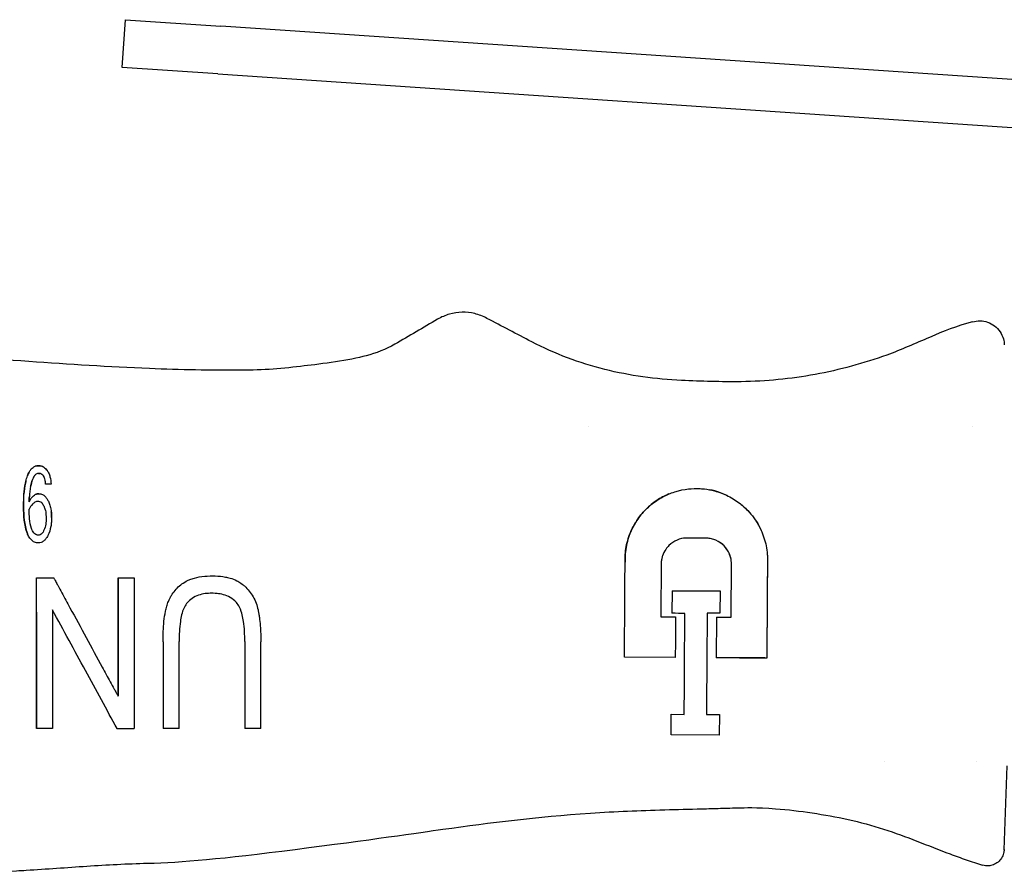
# Model space of a CAD drawing. Units: inches. Extents: x 4 to 26.4, y 3.3 to 21.6.
# Drawn here: x 13.1 to 15.7, y 17.9 to 20.1 of the extents above; entities that cross this region are included whole.
import ezdxf

# ---------------------------------------------------------------- set-up
doc = ezdxf.new("R2010")
doc.units = ezdxf.units.IN
doc.header["$MEASUREMENT"] = 0
doc.layers.add('Unified Visible', color=7, linetype='Continuous', lineweight=25)

msp = doc.modelspace()

# ---------------------------------------------------------------- linework, layer by layer
at = {"layer": 'Unified Visible'}
for p, q in [((13.3922, 20.0215), (13.4006, 20.1462)), ((13.4006, 20.1462), (13.65, 20.1294)), ((16.1033, 19.9639), (13.65, 20.1294)), ((13.6416, 20.0047), (13.3922, 20.0215)), ((13.6416, 20.0047), (16.0949, 19.8392)), ((14.6099, 19.0823), (14.6099, 19.0823)), ((15.6138, 19.0823), (15.6138, 19.0823)), ((13.2062, 18.9332), (13.1918, 18.9332)), ((14.9205, 18.7916), (14.865, 18.792)), ((14.8007, 18.7288), (14.7998, 18.5862)), ((14.983, 18.585), (14.9839, 18.7276)), ((13.1679, 18.6881), (13.213, 18.6881)), ((13.3815, 18.6881), (13.4234, 18.6881)), ((14.829, 18.6545), (14.8286, 18.5954)), ((14.829, 18.6545), (14.9543, 18.6537)), ((14.9543, 18.6537), (14.9539, 18.5957)), ((14.7998, 18.5862), (14.8379, 18.586)), ((14.9539, 18.5957), (14.9205, 18.5959)), ((14.9449, 18.5853), (14.9442, 18.4795)), ((14.9449, 18.5853), (14.983, 18.585)), ((13.4988, 18.5212), (13.4988, 18.2944)), ((13.5407, 18.2944), (13.5407, 18.5215)), ((13.7124, 18.5215), (13.7124, 18.2944)), ((13.7543, 18.2944), (13.7543, 18.5212)), ((14.8372, 18.4802), (14.7044, 18.481)), ((13.3815, 18.3786), (13.3815, 18.3786)), ((14.8265, 18.2781), (14.8268, 18.3315)), ((14.8268, 18.3315), (14.8607, 18.3313)), ((14.9187, 18.3309), (14.9524, 18.3307)), ((14.9524, 18.3307), (14.952, 18.2773)), ((13.5407, 18.2944), (13.4988, 18.2944)), ((13.7543, 18.2944), (13.7124, 18.2944)), ((14.952, 18.2773), (14.8265, 18.2781)), ((15.3844, 18.2073), (15.3844, 18.2073)), ((15.6236, 18.2073), (15.6236, 18.2073)), ((15.6965, 17.9777), (15.7041, 18.1968)), ((15.6965, 17.978), (15.6965, 17.9781)), ((15.6965, 17.978), (15.6965, 17.9781)), ((15.6965, 17.9777), (15.6965, 17.9776))]:
    msp.add_line(p, q, dxfattribs=at)
for centre, major_axis, ratio, start_param, end_param in [((13.174, 18.8643), (-0.0026, 0.0234), 0.692368, 5.940247, 6.238225), ((15.1001, 18.5936), (-5.5842, 0.0357), 0.000014, 4.755, 4.761028), ((14.8374, 18.5077), (-0.0036, -0.5593), 0.00001, 4.572065, 4.761724), ((15.029, 18.479), (-1.9548, 0.0126), 0.000021, 1.558754, 1.595032), ((12.5372, 18.294), (-21.0489, 0), 0.000019, 4.680427, 4.682419), ((12.7488, 18.295), (-15.1516, 0), 0.000036, 1.612363, 1.615332)]:
    msp.add_ellipse(centre, major_axis=major_axis, ratio=ratio, start_param=start_param, end_param=end_param, dxfattribs=at)
for points, knots in [([(14.3452, 19.3659), (14.3349, 19.3713), (14.3244, 19.3755), (14.3023, 19.381), (14.2913, 19.3822), (14.2691, 19.3817), (14.258, 19.3799), (14.2363, 19.3738), (14.2258, 19.3693), (14.216, 19.3636)], [-0.3443371, -0.3443371, -0.3443371, -0.3443371, -0.2561325, -0.2561325, -0.1713383, -0.1713383, -0.0864628, -0.0864628, -0.0000205, -0.0000205, -0.0000205, -0.0000205]), ([(14.216, 19.3636), (14.1974, 19.3526), (14.1788, 19.3417), (14.1415, 19.3199), (14.123, 19.309), (14.1044, 19.2982)], [-0.3287442, -0.3287442, -0.3287442, -0.3287442, -0.1636638, -0.1636638, -0.0000519, -0.0000519, -0.0000519, -0.0000519]), ([(14.4622, 19.3047), (14.4427, 19.3149), (14.4233, 19.3251), (14.3842, 19.3455), (14.3648, 19.3557), (14.3452, 19.3659)], [-0.3357108, -0.3357108, -0.3357108, -0.3357108, -0.1680555, -0.1680555, -0.000251, -0.000251, -0.000251, -0.000251]), ([(15.614, 19.3572), (15.5703, 19.3446), (15.5398, 19.3327), (15.4645, 19.3004), (15.4279, 19.2837), (15.3902, 19.2701)], [-0.6269712, -0.6269712, -0.6269712, -0.6269712, -0.305382, -0.305382, -0.0000189, -0.0000189, -0.0000189, -0.0000189]), ([(15.6141, 19.3569), (15.6204, 19.3588), (15.6271, 19.3597), (15.6404, 19.3593), (15.6471, 19.3581), (15.66, 19.3536), (15.6662, 19.3502), (15.6771, 19.3418), (15.682, 19.3367), (15.6897, 19.3252), (15.6927, 19.3188), (15.696, 19.3071), (15.6968, 19.3019), (15.697, 19.2967)], [0, 0, 0, 0, 0.0502284, 0.0502284, 0.101234, 0.101234, 0.1538566, 0.1538566, 0.2063889, 0.2063889, 0.259225, 0.259225, 0.2987171, 0.2987171, 0.2987171, 0.2987171]), ([(14.1044, 19.2982), (14.081, 19.2846), (14.0558, 19.2752), (13.9856, 19.2563), (13.9131, 19.2469), (13.8147, 19.2352), (13.7578, 19.2302), (13.7038, 19.2302)], [-0.9708579, -0.9708579, -0.9708579, -0.9708579, -0.7624726, -0.7624726, -0.4111195, -0.4111195, -0.0000173, -0.0000173, -0.0000173, -0.0000173]), ([(14.8536, 19.2039), (14.786, 19.207), (14.7189, 19.216), (14.5866, 19.2491), (14.5228, 19.273), (14.4622, 19.3047)], [-1.037804, -1.037804, -1.037804, -1.037804, -0.520934, -0.520934, -0.000005, -0.000005, -0.000005, -0.000005]), ([(13.4634, 19.2346), (13.3582, 19.2392), (13.2532, 19.2457), (13.0371, 19.261), (12.9379, 19.2688), (12.7233, 19.2793), (12.6216, 19.281), (12.4624, 19.2762), (12.4124, 19.2733), (12.3326, 19.2671), (12.3065, 19.2649), (12.2673, 19.2612), (12.2542, 19.2599), (12.2346, 19.258), (12.2281, 19.2573), (12.2183, 19.2564), (12.2151, 19.256), (12.2102, 19.2555), (12.2085, 19.2554), (12.2053, 19.255), (12.2024, 19.2547), (12.202, 19.2547)], [-0.6215405, -0.6215405, -0.6215405, -0.6215405, -0.4760386, -0.4760386, -0.32195, -0.32195, -0.1617259, -0.1617259, -0.0798886, -0.0798886, -0.0399348, -0.0399348, -0.0199666, -0.0199666, -0.0099844, -0.0099844, -0.0049938, -0.0049938, -0.0024985, -0.0024985, -0.000031, -0.000031, -0.000031, -0.000031]), ([(15.3902, 19.2701), (15.3299, 19.2484), (15.2663, 19.2311), (15.1391, 19.2077), (15.074, 19.2013), (15.0094, 19.2005)], [-0.9849648, -0.9849648, -0.9849648, -0.9849648, -0.4926075, -0.4926075, -0.0000007, -0.0000007, -0.0000007, -0.0000007]), ([(13.1343, 18.874), (13.1343, 18.8754), (13.1343, 18.8767), (13.1343, 18.8794), (13.1344, 18.8807), (13.1344, 18.8847), (13.1345, 18.8874), (13.1347, 18.8953), (13.135, 18.9005), (13.1361, 18.9159), (13.1372, 18.926), (13.1402, 18.9412), (13.1416, 18.9464), (13.1445, 18.9551), (13.1459, 18.9587), (13.1487, 18.9641), (13.1502, 18.9668), (13.1554, 18.9739), (13.1587, 18.9762), (13.1637, 18.9792), (13.1658, 18.9799), (13.1706, 18.9811), (13.1734, 18.9811), (13.1742, 18.9811)], [-0.03501702, -0.03501702, -0.03501702, -0.03501702, -0.03409358, -0.03409358, -0.03316866, -0.03316866, -0.03132124, -0.03132124, -0.02763784, -0.02763784, -0.02041388, -0.02041388, -0.0164233, -0.0164233, -0.01358613, -0.01358613, -0.01186598, -0.01186598, -0.00893787, -0.00893787, -0.00614782, -0.00614782, -0.000001, -0.000001, -0.000001, -0.000001]), ([(13.1742, 18.9811), (13.1736, 18.9811), (13.1717, 18.9811), (13.1674, 18.9804), (13.1659, 18.9799), (13.1649, 18.9795)], [-0.45884789, -0.45884789, -0.45884789, -0.45884789, -0.43718558, -0.43718558, -0.41963837, -0.41963837, -0.41963837, -0.41963837]), ([(13.1867, 18.9776), (13.1849, 18.9787), (13.1829, 18.9796), (13.1787, 18.9808), (13.1764, 18.9812), (13.1742, 18.9811)], [-0.03407062, -0.03407062, -0.03407062, -0.03407062, -0.01720292, -0.01720292, 0, 0, 0, 0]), ([(13.1742, 18.9811), (13.1764, 18.9812), (13.1785, 18.9809), (13.1828, 18.9797), (13.1849, 18.9788), (13.1904, 18.9754), (13.1932, 18.9723), (13.1956, 18.9691)], [-0.06804928, -0.06804928, -0.06804928, -0.06804928, -0.051439, -0.051439, -0.03388147, -0.03388147, 0, 0, 0, 0]), ([(13.1956, 18.9691), (13.1961, 18.9684), (13.1979, 18.966), (13.2013, 18.9587), (13.2024, 18.9553), (13.2048, 18.9457), (13.2057, 18.9395), (13.2062, 18.9332)], [-0.1263885, -0.1263885, -0.1263885, -0.1263885, -0.0873511, -0.0873511, -0.0558663, -0.0558663, 0, 0, 0, 0]), ([(13.1405, 18.942), (13.14, 18.94), (13.1396, 18.9379), (13.1373, 18.9264), (13.1361, 18.9165), (13.1354, 18.9066)], [-0.1991115, -0.1991115, -0.1991115, -0.1991115, -0.1803572, -0.1803572, -0.0936401, -0.0936401, -0.0936401, -0.0936401]), ([(13.1566, 18.942), (13.1564, 18.9413), (13.156, 18.9402), (13.1553, 18.9377), (13.155, 18.9366), (13.1541, 18.9333), (13.1536, 18.9311), (13.1522, 18.9243), (13.1514, 18.9197), (13.1503, 18.9104), (13.1499, 18.9057), (13.1494, 18.8987), (13.1493, 18.8963), (13.1491, 18.8928), (13.1491, 18.8916), (13.149, 18.8892), (13.1489, 18.888), (13.1489, 18.8868)], [-0.164025, -0.164025, -0.164025, -0.164025, -0.1512497, -0.1512497, -0.1413362, -0.1413362, -0.1212846, -0.1212846, -0.0806169, -0.0806169, -0.0404396, -0.0404396, -0.0202373, -0.0202373, -0.0101195, -0.0101195, -0.000001, -0.000001, -0.000001, -0.000001]), ([(13.1527, 18.9268), (13.1529, 18.9276), (13.153, 18.9285), (13.1537, 18.9315), (13.1542, 18.9337), (13.1551, 18.9369), (13.1553, 18.938), (13.156, 18.9403), (13.1564, 18.9413), (13.1566, 18.942)], [0.1159892, 0.1159892, 0.1159892, 0.1159892, 0.12357069, 0.12357069, 0.14350747, 0.14350747, 0.15307156, 0.15307156, 0.1649278, 0.1649278, 0.1649278, 0.1649278]), ([(13.1736, 18.9609), (13.1727, 18.961), (13.172, 18.961), (13.1693, 18.9602), (13.1683, 18.9597), (13.1651, 18.9577), (13.1635, 18.9558), (13.1597, 18.9502), (13.158, 18.9461), (13.1566, 18.942)], [-0.08074245, -0.08074245, -0.08074245, -0.08074245, -0.06904007, -0.06904007, -0.05950816, -0.05950816, -0.038486, -0.038486, 0, 0, 0, 0]), ([(13.1736, 18.9609), (13.1747, 18.961), (13.1758, 18.9609), (13.1773, 18.9606), (13.1777, 18.9605), (13.1781, 18.9604)], [-0.12348011, -0.12348011, -0.12348011, -0.12348011, -0.10794595, -0.10794595, -0.10166045, -0.10166045, -0.10166045, -0.10166045]), ([(13.1918, 18.9332), (13.1915, 18.9377), (13.1909, 18.941), (13.1899, 18.9458), (13.1892, 18.9481), (13.1873, 18.9526), (13.1861, 18.9547), (13.183, 18.9581), (13.1814, 18.959), (13.1791, 18.9601), (13.178, 18.9604), (13.1758, 18.9609), (13.1747, 18.961), (13.1736, 18.9609)], [-0.06896202, -0.06896202, -0.06896202, -0.06896202, -0.05526568, -0.05526568, -0.04147249, -0.04147249, -0.02866974, -0.02866974, -0.01734259, -0.01734259, -0.00853679, -0.00853679, 0, 0, 0, 0]), ([(13.1838, 18.9572), (13.1839, 18.957), (13.184, 18.9569), (13.1858, 18.9552), (13.1869, 18.9532), (13.1878, 18.9513)], [-0.07572062, -0.07572062, -0.07572062, -0.07572062, -0.07409861, -0.07409861, -0.05523573, -0.05523573, -0.05523573, -0.05523573]), ([(14.706, 18.7288), (14.706, 18.7298), (14.706, 18.7305), (14.7059, 18.7322), (14.7059, 18.7331), (14.7059, 18.7357), (14.7059, 18.7374), (14.706, 18.7425), (14.7062, 18.7459), (14.707, 18.7561), (14.7079, 18.7628), (14.7118, 18.7841), (14.7163, 18.7982), (14.7263, 18.8207), (14.7312, 18.8295), (14.7435, 18.8482), (14.7513, 18.8577), (14.7645, 18.871), (14.7693, 18.8753), (14.7837, 18.8871), (14.7939, 18.8939), (14.8146, 18.9049), (14.825, 18.9093), (14.8619, 18.921), (14.8839, 18.9218), (14.9034, 18.9211), (14.9085, 18.9208), (14.9222, 18.9192), (14.9309, 18.9175), (14.9519, 18.912), (14.964, 18.9074), (14.9871, 18.8959), (14.9979, 18.8889), (15.0078, 18.8811)], [-0.7537327, -0.7537327, -0.7537327, -0.7537327, -0.7503273, -0.7503273, -0.7469004, -0.7469004, -0.7400434, -0.7400434, -0.7263278, -0.7263278, -0.6989744, -0.6989744, -0.6383405, -0.6383405, -0.5960074, -0.5960074, -0.5439086, -0.5439086, -0.516647, -0.516647, -0.4652912, -0.4652912, -0.4191445, -0.4191445, -0.3074916, -0.3074916, -0.2687877, -0.2687877, -0.2013634, -0.2013634, -0.1007654, -0.1007654, -0.0000111, -0.0000111, -0.0000111, -0.0000111]), ([(14.9727, 18.903), (14.9671, 18.9057), (14.9614, 18.9081), (14.9457, 18.9138), (14.9359, 18.9165), (14.9259, 18.9183)], [-0.94164724, -0.94164724, -0.94164724, -0.94164724, -0.91177261, -0.91177261, -0.86250696, -0.86250696, -0.86250696, -0.86250696]), ([(13.1345, 18.888), (13.1344, 18.886), (13.1344, 18.884), (13.1344, 18.8807), (13.1343, 18.8793), (13.1343, 18.8773), (13.1343, 18.8767), (13.1343, 18.8754), (13.1343, 18.8747), (13.1343, 18.874)], [-0.03999116, -0.03999116, -0.03999116, -0.03999116, -0.02263619, -0.02263619, -0.01131498, -0.01131498, -0.00565402, -0.00565402, -0.00001887, -0.00001887, -0.00001887, -0.00001887]), ([(13.1489, 18.8868), (13.1493, 18.8876), (13.151, 18.8909), (13.1549, 18.8966), (13.1566, 18.8987), (13.1613, 18.9035), (13.164, 18.9053), (13.1678, 18.9069), (13.1691, 18.9073), (13.1717, 18.9078), (13.173, 18.9079), (13.1744, 18.9079)], [-0.08220968, -0.08220968, -0.08220968, -0.08220968, -0.05850702, -0.05850702, -0.04284069, -0.04284069, -0.02044878, -0.02044878, -0.01012481, -0.01012481, 0, 0, 0, 0]), ([(13.1489, 18.8868), (13.1489, 18.888), (13.149, 18.8892), (13.1491, 18.8916), (13.1491, 18.8928), (13.1493, 18.8963), (13.1494, 18.8986), (13.1496, 18.9009)], [0.00003771, 0.00003771, 0.00003771, 0.00003771, 0.01031184, 0.01031184, 0.02060265, 0.02060265, 0.04025952, 0.04025952, 0.04025952, 0.04025952]), ([(13.1721, 18.8877), (13.1693, 18.8878), (13.1665, 18.8869), (13.1641, 18.8855), (13.1617, 18.8842), (13.1597, 18.8824), (13.1578, 18.8804)], [0, 0, 0, 0, 0.500003, 0.500003, 0.500003, 1, 1, 1, 1]), ([(13.1744, 18.9079), (13.1728, 18.9079), (13.1713, 18.9078), (13.1683, 18.9071), (13.1669, 18.9065), (13.165, 18.9056), (13.1644, 18.9053), (13.1639, 18.905)], [-0.025406543, -0.025406543, -0.025406543, -0.025406543, -0.022510871, -0.022510871, -0.019623738, -0.019623738, -0.018399098, -0.018399098, -0.018399098, -0.018399098]), ([(13.1744, 18.9079), (13.1748, 18.9079), (13.1762, 18.908), (13.1792, 18.9075), (13.1804, 18.9071), (13.1842, 18.9057), (13.1867, 18.9042), (13.1907, 18.9008), (13.1923, 18.8989), (13.1945, 18.896), (13.1952, 18.8949), (13.1967, 18.8924), (13.1975, 18.891), (13.1979, 18.8904)], [-0.03955, -0.03955, -0.03955, -0.03955, -0.03329883, -0.03329883, -0.02908928, -0.02908928, -0.01921246, -0.01921246, -0.01049317, -0.01049317, -0.0058159, -0.0058159, -0.000001, -0.000001, -0.000001, -0.000001]), ([(13.1875, 18.8756), (13.186, 18.8785), (13.1843, 18.8816), (13.1818, 18.8839), (13.1804, 18.8852), (13.1788, 18.8862), (13.177, 18.8869)], [0, 0, 0, 0, 0.6501597, 0.6501597, 0.6501597, 1, 1, 1, 1]), ([(13.1979, 18.8904), (13.1996, 18.8872), (13.2011, 18.8839), (13.2037, 18.8766), (13.2048, 18.8727), (13.207, 18.8612), (13.2076, 18.8534), (13.2076, 18.8456)], [-0.1275278, -0.1275278, -0.1275278, -0.1275278, -0.0973992, -0.0973992, -0.0636432, -0.0636432, 0, 0, 0, 0]), ([(14.8204, 18.9071), (14.8141, 18.9045), (14.8087, 18.9018), (14.7936, 18.8937), (14.7835, 18.887), (14.7693, 18.8754), (14.7645, 18.871), (14.7513, 18.8577), (14.7435, 18.8481), (14.7315, 18.8299), (14.727, 18.8217), (14.7171, 18.8004), (14.7126, 18.7867), (14.7082, 18.7654), (14.7072, 18.7582), (14.7063, 18.7473), (14.7061, 18.7436), (14.7059, 18.7381), (14.7059, 18.7362), (14.7059, 18.7334), (14.7059, 18.7325), (14.706, 18.7307), (14.706, 18.7299), (14.706, 18.7288)], [-0.6768823, -0.6768823, -0.6768823, -0.6768823, -0.6305777, -0.6305777, -0.5197588, -0.5197588, -0.4598943, -0.4598943, -0.3448655, -0.3448655, -0.2585518, -0.2585518, -0.1291337, -0.1291337, -0.0645375, -0.0645375, -0.0322459, -0.0322459, -0.0161007, -0.0161007, -0.0080273, -0.0080273, -0.0000016, -0.0000016, -0.0000016, -0.0000016]), ([(13.1343, 18.874), (13.1343, 18.8624), (13.1348, 18.8506), (13.1368, 18.8328), (13.1377, 18.8269), (13.1404, 18.8151), (13.1421, 18.8093), (13.1444, 18.8036)], [-0.1945666, -0.1945666, -0.1945666, -0.1945666, -0.0971896, -0.0971896, -0.0486111, -0.0486111, 0, 0, 0, 0]), ([(13.1444, 18.8036), (13.1421, 18.8092), (13.1404, 18.815), (13.1378, 18.8268), (13.1368, 18.8328), (13.1348, 18.8506), (13.1343, 18.8624), (13.1343, 18.874)], [-0.1939941, -0.1939941, -0.1939941, -0.1939941, -0.1459854, -0.1459854, -0.0970382, -0.0970382, 0, 0, 0, 0]), ([(13.1554, 18.817), (13.1525, 18.8252), (13.1509, 18.8337), (13.1491, 18.8506), (13.1488, 18.859), (13.1487, 18.8674)], [0, 0, 0, 0, 0.0694271, 0.0694271, 0.1385682, 0.1385682, 0.1385682, 0.1385682]), ([(13.1875, 18.8756), (13.1878, 18.8749), (13.1891, 18.8721), (13.191, 18.8654), (13.1916, 18.8628), (13.1925, 18.8574), (13.1927, 18.8547), (13.193, 18.8507), (13.1931, 18.8493), (13.1932, 18.8465), (13.1932, 18.8452), (13.1932, 18.8439)], [0.00000287, 0.00000287, 0.00000287, 0.00000287, 0.00607461, 0.00607461, 0.00988808, 0.00988808, 0.0137193, 0.0137193, 0.01563446, 0.01563446, 0.01762866, 0.01762866, 0.01762866, 0.01762866]), ([(15.0078, 18.8811), (15.009, 18.8801), (15.0145, 18.8758), (15.0261, 18.8646), (15.0306, 18.8598), (15.0454, 18.8421), (15.0542, 18.8282), (15.0671, 18.8001), (15.0717, 18.7862), (15.0761, 18.7643), (15.0771, 18.7568), (15.078, 18.7454), (15.0781, 18.7416), (15.0782, 18.7342), (15.0782, 18.7306), (15.078, 18.727)], [0.00002549, 0.00002549, 0.00002549, 0.00002549, 0.01275333, 0.01275333, 0.02163933, 0.02163933, 0.04378257, 0.04378257, 0.06315985, 0.06315985, 0.07310263, 0.07310263, 0.07806324, 0.07806324, 0.08269455, 0.08269455, 0.08269455, 0.08269455]), ([(13.1932, 18.8439), (13.1932, 18.8386), (13.1929, 18.8332), (13.1912, 18.8226), (13.1898, 18.8173), (13.1876, 18.8124)], [0, 0, 0, 0, 0.04357757, 0.04357757, 0.08718096, 0.08718096, 0.08718096, 0.08718096]), ([(13.2076, 18.8456), (13.2076, 18.8447), (13.2076, 18.8437), (13.2075, 18.8416), (13.2075, 18.8406), (13.2074, 18.8376), (13.2073, 18.8356), (13.2068, 18.8297), (13.2063, 18.8257), (13.204, 18.8139), (13.2016, 18.8061), (13.198, 18.7987)], [-0.1306133, -0.1306133, -0.1306133, -0.1306133, -0.1220349, -0.1220349, -0.1138177, -0.1138177, -0.0974521, -0.0974521, -0.0652442, -0.0652442, 0, 0, 0, 0]), ([(15.0479, 18.8371), (15.0528, 18.8296), (15.0572, 18.8217), (15.061, 18.8135), (15.0612, 18.8129), (15.0615, 18.8123), (15.0618, 18.8118)], [-3.1221162, -3.1221162, -3.1221162, -3.1221162, -2.3752205, -2.3752205, -2.3752205, -2.3233507, -2.3233507, -2.3233507, -2.3233507]), ([(13.1726, 18.7994), (13.1716, 18.7995), (13.1708, 18.7995), (13.1682, 18.8003), (13.1672, 18.8007), (13.1643, 18.8024), (13.1627, 18.804), (13.16, 18.8074), (13.1589, 18.8092), (13.1566, 18.8137), (13.1557, 18.8162), (13.1554, 18.817)], [0.00002772, 0.00002772, 0.00002772, 0.00002772, 0.00717851, 0.00717851, 0.01216714, 0.01216714, 0.02214842, 0.02214842, 0.03211948, 0.03211948, 0.04547854, 0.04547854, 0.04547854, 0.04547854]), ([(13.1876, 18.8124), (13.1872, 18.8117), (13.1864, 18.8097), (13.1843, 18.8063), (13.1833, 18.8049), (13.1808, 18.8025), (13.1793, 18.8014), (13.1769, 18.8003), (13.1761, 18.8), (13.1744, 18.7996), (13.1735, 18.7994), (13.1726, 18.7994)], [0.00000509, 0.00000509, 0.00000509, 0.00000509, 0.00605802, 0.00605802, 0.01065982, 0.01065982, 0.01523517, 0.01523517, 0.0175159, 0.0175159, 0.01982687, 0.01982687, 0.01982687, 0.01982687]), ([(13.1727, 18.7792), (13.1721, 18.7792), (13.1702, 18.7793), (13.1662, 18.7801), (13.1646, 18.7806), (13.1597, 18.7828), (13.1569, 18.7849), (13.1527, 18.7892), (13.1509, 18.7915), (13.1466, 18.7982), (13.1449, 18.8025), (13.1444, 18.8036)], [-0.02760606, -0.02760606, -0.02760606, -0.02760606, -0.02380313, -0.02380313, -0.02119683, -0.02119683, -0.0153333, -0.0153333, -0.00980842, -0.00980842, -0.000001, -0.000001, -0.000001, -0.000001]), ([(13.198, 18.7987), (13.1975, 18.7978), (13.1959, 18.7946), (13.192, 18.7891), (13.1903, 18.7871), (13.186, 18.7834), (13.1834, 18.7818), (13.1781, 18.7798), (13.1754, 18.7792), (13.1727, 18.7792)], [-0.09658151, -0.09658151, -0.09658151, -0.09658151, -0.06468862, -0.06468862, -0.04387336, -0.04387336, -0.02087568, -0.02087568, 0, 0, 0, 0]), ([(14.865, 18.792), (14.857, 18.7916), (14.8493, 18.7899), (14.834, 18.7835), (14.8266, 18.7786), (14.8174, 18.7695), (14.8146, 18.7661), (14.8086, 18.7573), (14.8058, 18.7516), (14.803, 18.7429), (14.8023, 18.7401), (14.8015, 18.7359), (14.8013, 18.7345), (14.8008, 18.7311), (14.8007, 18.7296), (14.8007, 18.7288)], [0, 0, 0, 0, 0.0605881, 0.0605881, 0.1285453, 0.1285453, 0.1628167, 0.1628167, 0.2122431, 0.2122431, 0.2344145, 0.2344145, 0.2455921, 0.2455921, 0.261543, 0.261543, 0.261543, 0.261543]), ([(14.9839, 18.7276), (14.9839, 18.7285), (14.9838, 18.7296), (14.9836, 18.7318), (14.9835, 18.7328), (14.9831, 18.7359), (14.9827, 18.7379), (14.9812, 18.7441), (14.9798, 18.7483), (14.9747, 18.7593), (14.9703, 18.7659), (14.9587, 18.7777), (14.9513, 18.7828), (14.9396, 18.7878), (14.9359, 18.789), (14.9265, 18.7913), (14.9238, 18.7914), (14.9205, 18.7916)], [0.000001, 0.000001, 0.000001, 0.000001, 0.0069087, 0.0069087, 0.0129841, 0.0129841, 0.0250957, 0.0250957, 0.0507593, 0.0507593, 0.0966557, 0.0966557, 0.1475153, 0.1475153, 0.169974, 0.169974, 0.2025998, 0.2025998, 0.2025998, 0.2025998]), ([(14.9839, 18.7276), (14.9839, 18.7285), (14.9838, 18.7295), (14.9836, 18.7316), (14.9835, 18.7325), (14.9831, 18.7355), (14.9828, 18.7374), (14.9815, 18.7431), (14.9802, 18.7469), (14.9755, 18.7583), (14.9707, 18.7654), (14.9604, 18.776), (14.9553, 18.7799), (14.9497, 18.783)], [-0.1539964, -0.1539964, -0.1539964, -0.1539964, -0.1488914, -0.1488914, -0.1443831, -0.1443831, -0.1353649, -0.1353649, -0.1173191, -0.1173191, -0.0786766, -0.0786766, -0.0499226, -0.0499226, -0.0499226, -0.0499226]), ([(14.7044, 18.481), (14.7047, 18.5184), (14.7049, 18.5564), (14.7052, 18.5952), (14.7052, 18.5979), (14.7052, 18.6006), (14.7052, 18.6033), (14.7054, 18.6241), (14.7055, 18.6452), (14.7056, 18.6662), (14.7058, 18.6872), (14.7059, 18.7081), (14.706, 18.7288)], [0, 0, 0, 0, 0.4673691, 0.4673691, 0.4673691, 0.5, 0.5, 0.5, 0.75, 0.75, 0.75, 1, 1, 1, 1]), ([(15.078, 18.727), (15.0779, 18.7064), (15.0777, 18.6855), (15.0775, 18.6437), (15.0773, 18.6229), (15.0771, 18.5812), (15.0769, 18.5603), (15.0767, 18.5294), (15.0767, 18.5192), (15.0766, 18.5039), (15.0765, 18.4988), (15.0765, 18.4912), (15.0765, 18.4887), (15.0765, 18.4849), (15.0765, 18.4837), (15.0764, 18.4818), (15.0764, 18.4811), (15.0764, 18.4799), (15.0764, 18.4792), (15.0764, 18.4786)], [0, 0, 0, 0, 0.1604076, 0.1604076, 0.3195246, 0.3195246, 0.4792136, 0.4792136, 0.5591971, 0.5591971, 0.5992956, 0.5992956, 0.6193742, 0.6193742, 0.6294212, 0.6294212, 0.6344468, 0.6344468, 0.6394727, 0.6394727, 0.6394727, 0.6394727]), ([(15.078, 18.727), (15.0777, 18.686), (15.0775, 18.6439), (15.0772, 18.602), (15.077, 18.568), (15.0768, 18.5341), (15.0766, 18.5013)], [-0.9999999, -0.9999999, -0.9999999, -0.9999999, -0.5, -0.5, -0.5, -0.094198, -0.094198, -0.094198, -0.094198]), ([(13.1679, 18.2944), (13.1679, 18.3099), (13.1679, 18.3255), (13.1679, 18.3573), (13.1679, 18.3733), (13.1679, 18.4219), (13.1679, 18.4547), (13.1679, 18.5213), (13.1679, 18.5548), (13.1679, 18.605), (13.1679, 18.6217), (13.1679, 18.6467), (13.1679, 18.655), (13.1679, 18.6675), (13.1679, 18.6716), (13.1679, 18.6778), (13.1679, 18.6799), (13.1679, 18.683), (13.1679, 18.684), (13.1679, 18.6861), (13.1679, 18.6871), (13.1679, 18.6881)], [-1.022419, -1.022419, -1.022419, -1.022419, -0.894121, -0.894121, -0.765956, -0.765956, -0.510444, -0.510444, -0.254585, -0.254585, -0.127199, -0.127199, -0.063578, -0.063578, -0.031784, -0.031784, -0.015891, -0.015891, -0.007945, -0.007945, -0.000002, -0.000002, -0.000002, -0.000002]), ([(13.213, 18.6881), (13.2135, 18.6873), (13.2139, 18.6865), (13.2148, 18.6849), (13.2152, 18.6841), (13.2165, 18.6816), (13.2174, 18.68), (13.2201, 18.6751), (13.2219, 18.6719), (13.2272, 18.6621), (13.2307, 18.6556), (13.2413, 18.6361), (13.2484, 18.6231), (13.2696, 18.5841), (13.2838, 18.5581), (13.312, 18.5062), (13.3261, 18.4804), (13.347, 18.4419), (13.354, 18.4291), (13.3644, 18.4101), (13.3678, 18.4038), (13.3729, 18.3943), (13.3747, 18.3912), (13.3772, 18.3864), (13.3781, 18.3849), (13.3794, 18.3825), (13.3798, 18.3817), (13.3806, 18.3802), (13.3811, 18.3794), (13.3815, 18.3786)], [-0.9038379, -0.9038379, -0.9038379, -0.9038379, -0.8967192, -0.8967192, -0.8896015, -0.8896015, -0.8753712, -0.8753712, -0.8469317, -0.8469317, -0.7901342, -0.7901342, -0.6768438, -0.6768438, -0.4514955, -0.4514955, -0.2259241, -0.2259241, -0.113043, -0.113043, -0.0565495, -0.0565495, -0.0282821, -0.0282821, -0.0141429, -0.0141429, -0.0070719, -0.0070719, -0.0000012, -0.0000012, -0.0000012, -0.0000012]), ([(13.3815, 18.6881), (13.3815, 18.6366), (13.3815, 18.584), (13.3815, 18.532), (13.3815, 18.506), (13.3815, 18.48), (13.3815, 18.4544), (13.3815, 18.45), (13.3815, 18.4456), (13.3815, 18.4413), (13.3815, 18.4201), (13.3815, 18.3992), (13.3815, 18.3786)], [0.0000002, 0.0000002, 0.0000002, 0.0000002, 0.5, 0.5, 0.5, 0.75, 0.75, 0.75, 0.7928312, 0.7928312, 0.7928312, 0.9999996, 0.9999996, 0.9999996, 0.9999996]), ([(13.3815, 18.3786), (13.3815, 18.3794), (13.3815, 18.3802), (13.3815, 18.3817), (13.3815, 18.3825), (13.3815, 18.3849), (13.3815, 18.3864), (13.3815, 18.3912), (13.3815, 18.3943), (13.3815, 18.4038), (13.3815, 18.4101), (13.3815, 18.4292), (13.3815, 18.4419), (13.3815, 18.4804), (13.3815, 18.5062), (13.3815, 18.5582), (13.3815, 18.5843), (13.3815, 18.6234), (13.3815, 18.6364), (13.3815, 18.6559), (13.3815, 18.6623), (13.3815, 18.672), (13.3815, 18.6753), (13.3815, 18.6801), (13.3815, 18.6817), (13.3815, 18.6841), (13.3815, 18.6849), (13.3815, 18.6865), (13.3815, 18.6873), (13.3815, 18.6881)], [-0.7955932, -0.7955932, -0.7955932, -0.7955932, -0.7893396, -0.7893396, -0.7830857, -0.7830857, -0.7705804, -0.7705804, -0.7455805, -0.7455805, -0.6956299, -0.6956299, -0.5959522, -0.5959522, -0.3975458, -0.3975458, -0.1985684, -0.1985684, -0.0992793, -0.0992793, -0.049643, -0.049643, -0.0248229, -0.0248229, -0.0124119, -0.0124119, -0.0062061, -0.0062061, -0.000001, -0.000001, -0.000001, -0.000001]), ([(13.4234, 18.6881), (13.4234, 18.6217), (13.4234, 18.5543), (13.4234, 18.4206), (13.4234, 18.3553), (13.4234, 18.2944)], [-1.022417, -1.022417, -1.022417, -1.022417, -0.512628, -0.512628, -0.000001, -0.000001, -0.000001, -0.000001]), ([(13.5553, 18.6767), (13.5602, 18.6797), (13.5659, 18.6832), (13.5887, 18.6898), (13.5961, 18.6915), (13.6152, 18.693), (13.6284, 18.6934), (13.644, 18.6927), (13.6531, 18.6919), (13.6674, 18.6891), (13.6796, 18.6866), (13.6955, 18.6786), (13.6988, 18.6766), (13.7069, 18.671), (13.7102, 18.668), (13.7114, 18.6669)], [-0.288489, -0.288489, -0.288489, -0.288489, -0.1825599, -0.1825599, -0.129413, -0.129413, -0.0956803, -0.0956803, -0.0489554, -0.0489554, -0.0205507, -0.0205507, -0.0124713, -0.0124713, -0.000001, -0.000001, -0.000001, -0.000001]), ([(13.5129, 18.6263), (13.5135, 18.6277), (13.514, 18.629), (13.5152, 18.6316), (13.5159, 18.6329), (13.5178, 18.6368), (13.5191, 18.6392), (13.5234, 18.6464), (13.5266, 18.6509), (13.5372, 18.6637), (13.5456, 18.6711), (13.5553, 18.6767)], [-0.171383, -0.171383, -0.171383, -0.171383, -0.1603031, -0.1603031, -0.1492916, -0.1492916, -0.127588, -0.127588, -0.0856252, -0.0856252, 0, 0, 0, 0]), ([(13.7114, 18.6669), (13.7204, 18.6587), (13.7281, 18.6491), (13.7402, 18.6281), (13.7446, 18.6166), (13.7469, 18.6047)], [-0.18527, -0.18527, -0.18527, -0.18527, -0.0924729, -0.0924729, 0, 0, 0, 0]), ([(13.6266, 18.6477), (13.6207, 18.6478), (13.6148, 18.6475), (13.6031, 18.6459), (13.5972, 18.6446), (13.5856, 18.6406), (13.5798, 18.6377), (13.5701, 18.631), (13.566, 18.6275), (13.5624, 18.6234)], [-0.1802199, -0.1802199, -0.1802199, -0.1802199, -0.1353991, -0.1353991, -0.0901038, -0.0901038, -0.0413052, -0.0413052, 0, 0, 0, 0]), ([(13.6904, 18.6234), (13.6888, 18.6253), (13.6848, 18.6296), (13.6731, 18.6377), (13.6673, 18.6405), (13.6557, 18.6446), (13.6499, 18.6459), (13.6412, 18.6471), (13.6383, 18.6474), (13.6311, 18.6478), (13.6277, 18.6478), (13.6266, 18.6477)], [-0.05452742, -0.05452742, -0.05452742, -0.05452742, -0.03877227, -0.03877227, -0.02611311, -0.02611311, -0.01437266, -0.01437266, -0.00853958, -0.00853958, -0.000001, -0.000001, -0.000001, -0.000001]), ([(13.3785, 18.2944), (13.3652, 18.3188), (13.3516, 18.3438), (13.324, 18.3944), (13.31, 18.4201), (13.2817, 18.4721), (13.2674, 18.4984), (13.2387, 18.5512), (13.2242, 18.5777), (13.2098, 18.6041)], [-0.9169556, -0.9169556, -0.9169556, -0.9169556, -0.6871354, -0.6871354, -0.4584296, -0.4584296, -0.2294528, -0.2294528, -0.000001, -0.000001, -0.000001, -0.000001]), ([(13.2098, 18.6041), (13.2098, 18.6023), (13.2098, 18.6005), (13.2098, 18.5987), (13.2098, 18.5473), (13.2098, 18.4966), (13.2098, 18.4465), (13.2098, 18.4443), (13.2098, 18.442), (13.2098, 18.4398), (13.2098, 18.4162), (13.2098, 18.3927), (13.2098, 18.3694), (13.2098, 18.3439), (13.2098, 18.3189), (13.2098, 18.2944)], [0.0000004, 0.0000004, 0.0000004, 0.0000004, 0.0170394, 0.0170394, 0.0170394, 0.5, 0.5, 0.5, 0.5216556, 0.5216556, 0.5216556, 0.75, 0.75, 0.75, 1, 1, 1, 1]), ([(13.4988, 18.5212), (13.4988, 18.5223), (13.4988, 18.5234), (13.4988, 18.5256), (13.4988, 18.5268), (13.4989, 18.5301), (13.4989, 18.5323), (13.499, 18.539), (13.4992, 18.5434), (13.4997, 18.5568), (13.5003, 18.5656), (13.5022, 18.5834), (13.5035, 18.5922), (13.5062, 18.6053), (13.5073, 18.6096), (13.5098, 18.6181), (13.5112, 18.6223), (13.5129, 18.6263)], [-0.2708202, -0.2708202, -0.2708202, -0.2708202, -0.262372, -0.262372, -0.2539049, -0.2539049, -0.236973, -0.236973, -0.2031232, -0.2031232, -0.1355427, -0.1355427, -0.0675178, -0.0675178, -0.0335741, -0.0335741, 0, 0, 0, 0]), ([(13.5624, 18.6234), (13.5592, 18.6199), (13.5566, 18.6159), (13.5508, 18.6042), (13.5486, 18.5964), (13.5459, 18.5858), (13.5449, 18.5801), (13.5414, 18.557), (13.5407, 18.5391), (13.5407, 18.5215)], [-0.2406865, -0.2406865, -0.2406865, -0.2406865, -0.2179639, -0.2179639, -0.1785634, -0.1785634, -0.1345209, -0.1345209, 0, 0, 0, 0]), ([(13.7124, 18.5215), (13.7124, 18.5303), (13.7122, 18.5392), (13.7112, 18.5568), (13.7103, 18.5656), (13.7082, 18.5801), (13.7071, 18.5857), (13.7044, 18.5963), (13.7022, 18.6041), (13.6963, 18.6158), (13.6937, 18.6199), (13.6904, 18.6234)], [-0.3895324, -0.3895324, -0.3895324, -0.3895324, -0.279999, -0.279999, -0.1710051, -0.1710051, -0.1000646, -0.1000646, -0.0366311, -0.0366311, 0, 0, 0, 0]), ([(13.7469, 18.6047), (13.7471, 18.6039), (13.7473, 18.6031), (13.7476, 18.6013), (13.7478, 18.6005), (13.7482, 18.5979), (13.7485, 18.5962), (13.7494, 18.591), (13.7499, 18.5875), (13.7514, 18.5771), (13.7521, 18.5701), (13.7538, 18.5491), (13.7543, 18.5351), (13.7543, 18.5212)], [-0.2141495, -0.2141495, -0.2141495, -0.2141495, -0.2072251, -0.2072251, -0.200566, -0.200566, -0.1872319, -0.1872319, -0.1605112, -0.1605112, -0.1069609, -0.1069609, 0, 0, 0, 0]), ([(13.1679, 18.5986), (13.1679, 18.595), (13.1679, 18.5913), (13.1679, 18.5877), (13.1679, 18.5543), (13.1679, 18.5209), (13.1679, 18.4875), (13.1679, 18.473), (13.1679, 18.4585), (13.1679, 18.4442), (13.1679, 18.442), (13.1679, 18.4399), (13.1679, 18.4377), (13.1679, 18.4213), (13.1679, 18.405), (13.1679, 18.3889), (13.1679, 18.3567), (13.1679, 18.3252), (13.1679, 18.2944)], [0.2229795, 0.2229795, 0.2229795, 0.2229795, 0.25, 0.25, 0.25, 0.5, 0.5, 0.5, 0.608661, 0.608661, 0.608661, 0.625, 0.625, 0.625, 0.75, 0.75, 0.75, 1, 1, 1, 1]), ([(14.8607, 18.3313), (14.8609, 18.3706), (14.8612, 18.4128), (14.8614, 18.4572), (14.8616, 18.4794), (14.8617, 18.5021), (14.8618, 18.5252), (14.862, 18.5478), (14.8621, 18.5708), (14.8622, 18.5941), (14.8622, 18.5944), (14.8622, 18.5948), (14.8622, 18.5952)], [0, 0, 0, 0, 0.5, 0.5, 0.5, 0.75, 0.75, 0.75, 0.996119, 0.996119, 0.996119, 1, 1, 1, 1]), ([(14.9205, 18.5959), (14.9205, 18.5952), (14.9205, 18.5944), (14.9205, 18.5937), (14.9202, 18.5466), (14.9199, 18.5014), (14.9196, 18.4577), (14.9194, 18.4354), (14.9193, 18.4135), (14.9191, 18.3924), (14.919, 18.3712), (14.9188, 18.3508), (14.9187, 18.3309)], [0, 0, 0, 0, 0.0078922, 0.0078922, 0.0078922, 0.5, 0.5, 0.5, 0.75, 0.75, 0.75, 1, 1, 1, 1]), ([(15.0058, 18.4791), (15.0036, 18.4791), (14.9852, 18.4792), (14.9647, 18.4793), (14.9545, 18.4794), (14.9442, 18.4795)], [0.00003811, 0.00003811, 0.00003811, 0.00003811, 0.0156464, 0.0156464, 0.03127785, 0.03127785, 0.03127785, 0.03127785]), ([(15.0764, 18.4786), (15.0695, 18.4787), (15.0626, 18.4787), (15.0557, 18.4788), (15.0488, 18.4788), (15.0418, 18.4788), (15.0349, 18.4789), (15.0252, 18.4789), (15.0155, 18.479), (15.0058, 18.4791)], [0, 0, 0, 0, 0.000527099, 0.000527099, 0.000527099, 0.001054196, 0.001054196, 0.001054196, 0.001794856, 0.001794856, 0.001794856, 0.001794856]), ([(13.4579, 17.9425), (13.5494, 17.9445), (13.6497, 17.9541), (14.0375, 18.0031), (14.1725, 18.0232), (14.3568, 18.0489), (14.4731, 18.0635), (14.683, 18.0779), (14.7425, 18.0803), (14.842, 18.0831), (14.8744, 18.0839), (14.923, 18.0851), (14.9392, 18.0855), (14.9635, 18.0861), (14.9716, 18.0863), (14.9877, 18.0868), (15.0022, 18.0872), (15.0039, 18.0873)], [-0.6081863, -0.6081863, -0.6081863, -0.6081863, -0.5113041, -0.5113041, -0.4152062, -0.4152062, -0.20075, -0.20075, -0.0986535, -0.0986535, -0.0493111, -0.0493111, -0.0246481, -0.0246481, -0.0123246, -0.0123246, -0.0000348, -0.0000348, -0.0000348, -0.0000348]), ([(15.0039, 18.0873), (15.0161, 18.0877), (15.0498, 18.0886), (15.1314, 18.0825), (15.1633, 18.0787), (15.2575, 18.0645), (15.3212, 18.0511), (15.3817, 18.0317)], [-1.111974, -1.111974, -1.111974, -1.111974, -0.72996, -0.72996, -0.484702, -0.484702, -0.000011, -0.000011, -0.000011, -0.000011]), ([(15.3817, 18.0317), (15.4111, 18.0223), (15.44, 18.0114), (15.4975, 17.989), (15.5262, 17.9775), (15.5552, 17.9667)], [-0.4709684, -0.4709684, -0.4709684, -0.4709684, -0.2355015, -0.2355015, -0.000001, -0.000001, -0.000001, -0.000001]), ([(15.5552, 17.9667), (15.5692, 17.9614), (15.5833, 17.9564), (15.6116, 17.9466), (15.6259, 17.9419), (15.6402, 17.9376)], [-0.228681, -0.228681, -0.228681, -0.228681, -0.1145651, -0.1145651, -0.000347, -0.000347, -0.000347, -0.000347]), ([(15.6965, 17.9776), (15.6964, 17.9761), (15.6963, 17.9746), (15.6959, 17.9716), (15.6956, 17.9701), (15.6941, 17.9641), (15.6922, 17.9597), (15.6872, 17.952), (15.6841, 17.9485), (15.677, 17.9426), (15.6728, 17.9401), (15.6643, 17.937), (15.6599, 17.936), (15.6505, 17.9354), (15.6452, 17.936), (15.6403, 17.9376)], [0, 0, 0, 0, 0.0116474, 0.0116474, 0.0231528, 0.0231528, 0.0586858, 0.0586858, 0.0933293, 0.0933293, 0.129291, 0.129291, 0.1624977, 0.1624977, 0.2014494, 0.2014494, 0.2014494, 0.2014494]), ([(15.6965, 17.978), (15.6965, 17.9779), (15.6965, 17.9777), (15.6965, 17.9777), (15.6965, 17.9776), (15.6965, 17.9776), (15.6965, 17.9776), (15.6965, 17.9776), (15.6965, 17.9776), (15.6965, 17.9776), (15.6965, 17.9776), (15.6965, 17.9776)], [0, 0, 0, 0, 0.02116784, 0.02116784, 0.0291044, 0.0291044, 0.03208054, 0.03208054, 0.03263857, 0.03263857, 0.03277084, 0.03277084, 0.03277084, 0.03277084]), ([(12.1922, 17.9574), (12.2695, 17.948), (12.347, 17.9399), (12.4248, 17.9337), (12.4276, 17.9335), (12.4304, 17.9332), (12.4333, 17.933), (12.4736, 17.9298), (12.5141, 17.9271), (12.5546, 17.9249), (12.5941, 17.9227), (12.6337, 17.921), (12.6733, 17.9196), (12.7066, 17.9185), (12.74, 17.9177), (12.7734, 17.9171), (12.8179, 17.9164), (12.8625, 17.9162), (12.9071, 17.9165), (12.9765, 17.917), (13.0461, 17.919), (13.1155, 17.9228), (13.1242, 17.9232), (13.1328, 17.9237), (13.1414, 17.9243)], [0, 0, 0, 0, 5.966854, 5.966854, 5.966854, 6.184191, 6.184191, 6.184191, 9.281774, 9.281774, 9.281774, 12.302035, 12.302035, 12.302035, 14.844141, 14.844141, 14.844141, 18.232034, 18.232034, 18.232034, 23.506381, 23.506381, 23.506381, 24.162035, 24.162035, 24.162035, 24.162035]), ([(13.1414, 17.9243), (13.1942, 17.9274), (13.2469, 17.9314), (13.3523, 17.9383), (13.4051, 17.9413), (13.4579, 17.9425)], [-0.8053442, -0.8053442, -0.8053442, -0.8053442, -0.4025888, -0.4025888, -0.0000002, -0.0000002, -0.0000002, -0.0000002])]:
    msp.add_open_spline(points, degree=3, knots=knots, dxfattribs=at)
for points in [[(13.7038, 19.2302), (13.6236, 19.2302), (13.5435, 19.2311), (13.4634, 19.2346)], [(15.0094, 19.2005), (14.9574, 19.1999), (14.9055, 19.2015), (14.8536, 19.2039)], [(13.1491, 18.9648), (13.1475, 18.9621), (13.1458, 18.9586), (13.1442, 18.9542)], [(13.1956, 18.9691), (13.1947, 18.9703), (13.1938, 18.9715), (13.1927, 18.9726)], [(13.1578, 18.8804), (13.1541, 18.8765), (13.1513, 18.872), (13.1487, 18.8674)], [(13.2076, 18.8456), (13.2076, 18.8508), (13.2073, 18.8559), (13.2068, 18.8609)], [(15.0109, 18.8785), (15.0198, 18.8711), (15.028, 18.8629), (15.0354, 18.854)], [(15.078, 18.7447), (15.0782, 18.7388), (15.0783, 18.733), (15.078, 18.727)], [(15.6965, 17.9781), (15.6965, 17.9781), (15.6965, 17.978), (15.6965, 17.978)]]:
    msp.add_open_spline(points, degree=3, dxfattribs=at)

doc.saveas('drawing.dxf')
